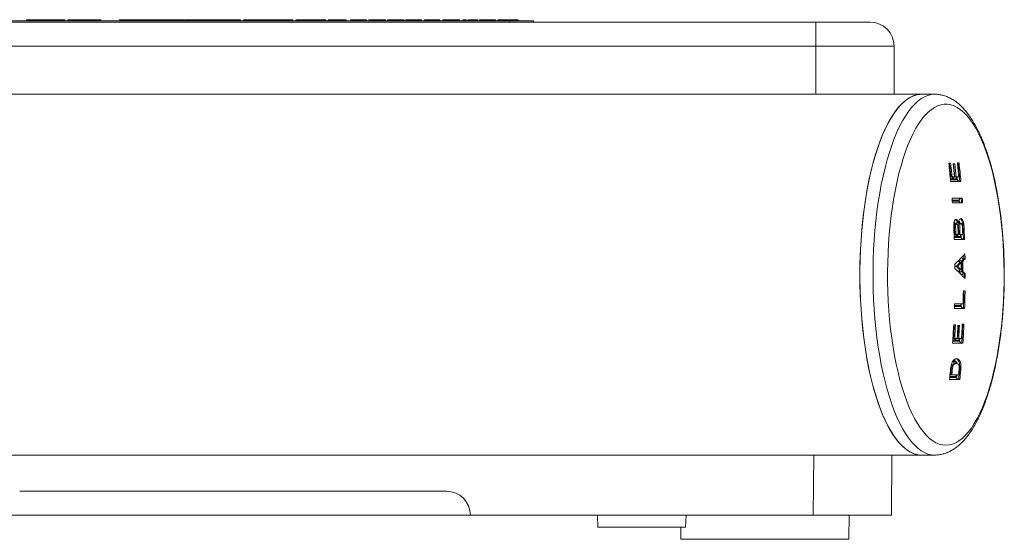
# Model space of a CAD drawing. Units: millimetres. Extents: x -1294 to 1423, y -1270 to 1298.
# Drawn here: x 171 to 253, y -1239 to -1196 of the extents above; entities that cross this region are included whole.
import ezdxf

# ---------------------------------------------------------------- set-up
doc = ezdxf.new("R2010")
doc.units = ezdxf.units.MM

msp = doc.modelspace()

# ---------------------------------------------------------------- linework, layer by layer
at = {"color": 7, "linetype": 'Continuous', "lineweight": 18}
for p, q in [((140.067, -1195.861), (237.067, -1195.861)), ((165.567, -1195.761), (211.567, -1195.761)), ((171.373, -1195.661), (171.373, -1195.761)), ((171.538, -1195.661), (171.373, -1195.661)), ((171.538, -1195.661), (171.538, -1195.761)), ((171.567, -1195.661), (171.567, -1195.761)), ((171.567, -1195.661), (174.317, -1195.661)), ((174.317, -1195.761), (174.317, -1195.661)), ((174.578, -1195.661), (174.578, -1195.761)), ((174.817, -1195.661), (174.817, -1195.761)), ((174.817, -1195.661), (177.567, -1195.661)), ((177.567, -1195.761), (177.567, -1195.661)), ((179.117, -1195.661), (179.117, -1195.761)), ((179.117, -1195.661), (180.367, -1195.661)), ((180.367, -1195.661), (180.367, -1195.761)), ((180.367, -1195.661), (180.759, -1195.661)), ((180.759, -1195.661), (180.759, -1195.761)), ((180.823, -1195.661), (180.759, -1195.661)), ((180.823, -1195.661), (180.823, -1195.761)), ((182.586, -1195.661), (180.823, -1195.661)), ((182.586, -1195.661), (182.586, -1195.761)), ((182.586, -1195.661), (182.867, -1195.661)), ((182.867, -1195.761), (182.867, -1195.661)), ((182.867, -1195.661), (182.912, -1195.661)), ((182.912, -1195.661), (182.912, -1195.761)), ((182.912, -1195.661), (183.394, -1195.661)), ((183.746, -1195.661), (183.394, -1195.661)), ((183.394, -1195.661), (183.394, -1195.761)), ((183.746, -1195.661), (183.746, -1195.761)), ((183.746, -1195.661), (184.435, -1195.661)), ((184.458, -1195.661), (184.458, -1195.761)), ((184.554, -1195.661), (184.554, -1195.761)), ((185.381, -1195.661), (185.381, -1195.761)), ((186.317, -1195.661), (185.381, -1195.661)), ((186.317, -1195.661), (186.317, -1195.761)), ((186.398, -1195.661), (186.317, -1195.661)), ((186.398, -1195.661), (186.398, -1195.761)), ((186.706, -1195.661), (186.398, -1195.661)), ((186.706, -1195.661), (186.706, -1195.761)), ((186.745, -1195.661), (186.706, -1195.661)), ((186.745, -1195.661), (186.745, -1195.761)), ((186.745, -1195.661), (186.814, -1195.661)), ((186.814, -1195.661), (186.814, -1195.761)), ((187.807, -1195.661), (186.814, -1195.661)), ((187.807, -1195.661), (187.807, -1195.761)), ((188.205, -1195.661), (187.807, -1195.661)), ((188.205, -1195.661), (188.205, -1195.761)), ((189.197, -1195.661), (188.205, -1195.661)), ((189.197, -1195.661), (189.197, -1195.761)), ((189.437, -1195.661), (189.437, -1195.761)), ((189.448, -1195.661), (189.437, -1195.661)), ((189.471, -1195.661), (189.471, -1195.761)), ((190.657, -1195.661), (189.471, -1195.661)), ((191.009, -1195.661), (190.657, -1195.661)), ((190.657, -1195.661), (190.657, -1195.761)), ((191.009, -1195.661), (191.009, -1195.761)), ((191.668, -1195.661), (191.009, -1195.661)), ((191.668, -1195.661), (191.668, -1195.761)), ((191.721, -1195.661), (191.668, -1195.661)), ((191.721, -1195.661), (191.721, -1195.761)), ((191.785, -1195.661), (191.721, -1195.661)), ((193.548, -1195.661), (191.785, -1195.661)), ((191.785, -1195.661), (191.785, -1195.761)), ((193.548, -1195.661), (193.548, -1195.761)), ((193.804, -1195.661), (193.804, -1195.761)), ((193.836, -1195.661), (193.836, -1195.761)), ((194.227, -1195.661), (194.227, -1195.761)), ((194.573, -1195.661), (194.544, -1195.661)), ((194.618, -1195.661), (194.618, -1195.761)), ((194.982, -1195.661), (194.982, -1195.761)), ((195.401, -1195.661), (195.315, -1195.661)), ((195.423, -1195.661), (195.423, -1195.761)), ((196.278, -1195.661), (195.423, -1195.661)), ((196.278, -1195.661), (196.278, -1195.761)), ((196.493, -1195.661), (196.493, -1195.761)), ((196.57, -1195.661), (196.57, -1195.761)), ((197.231, -1195.661), (197.231, -1195.761)), ((197.98, -1195.661), (197.231, -1195.661)), ((197.98, -1195.661), (197.98, -1195.761)), ((198.339, -1195.661), (198.339, -1195.761)), ((198.364, -1195.661), (198.364, -1195.761)), ((198.942, -1195.661), (198.942, -1195.761)), ((199.454, -1195.661), (199.454, -1195.761)), ((199.672, -1195.661), (199.672, -1195.761)), ((199.877, -1195.661), (199.877, -1195.761)), ((200.134, -1195.661), (199.877, -1195.661)), ((200.134, -1195.661), (200.134, -1195.761)), ((200.313, -1195.661), (200.134, -1195.661)), ((200.313, -1195.661), (200.313, -1195.761)), ((201.262, -1195.661), (200.313, -1195.661)), ((201.262, -1195.661), (201.262, -1195.761)), ((201.416, -1195.661), (201.416, -1195.761)), ((201.672, -1195.661), (201.416, -1195.661)), ((201.672, -1195.661), (201.672, -1195.761)), ((201.852, -1195.661), (201.672, -1195.661)), ((201.852, -1195.661), (201.852, -1195.761)), ((202.8, -1195.661), (201.852, -1195.661)), ((202.8, -1195.661), (202.8, -1195.761)), ((202.954, -1195.661), (202.954, -1195.761)), ((204.005, -1195.661), (203.057, -1195.661)), ((203.057, -1195.661), (203.057, -1195.761)), ((204.005, -1195.661), (204.005, -1195.761)), ((204.211, -1195.661), (204.005, -1195.661)), ((204.211, -1195.661), (204.211, -1195.761)), ((204.236, -1195.661), (204.211, -1195.661)), ((204.236, -1195.661), (204.236, -1195.761)), ((204.493, -1195.661), (204.493, -1195.761)), ((205.162, -1195.661), (205.162, -1195.761)), ((205.775, -1195.661), (205.775, -1195.761)), ((206.031, -1195.661), (206.031, -1195.761)), ((206.287, -1195.661), (206.031, -1195.661)), ((206.287, -1195.661), (206.287, -1195.761)), ((206.467, -1195.661), (206.287, -1195.661)), ((206.467, -1195.661), (206.467, -1195.761)), ((207.416, -1195.661), (206.467, -1195.661)), ((207.416, -1195.661), (207.416, -1195.761)), ((207.698, -1195.661), (207.698, -1195.761)), ((207.954, -1195.661), (207.698, -1195.661)), ((207.954, -1195.661), (207.954, -1195.761)), ((208.1, -1195.661), (208.1, -1195.761)), ((208.327, -1195.661), (208.327, -1195.761)), ((208.712, -1195.661), (208.712, -1195.761)), ((208.739, -1195.661), (208.739, -1195.761)), ((208.944, -1195.661), (208.739, -1195.661)), ((208.944, -1195.661), (208.944, -1195.761)), ((209.082, -1195.661), (209.082, -1195.761)), ((209.775, -1195.661), (209.441, -1195.661)), ((209.441, -1195.661), (209.441, -1195.761)), ((209.775, -1195.661), (209.775, -1195.761)), ((209.928, -1195.661), (209.775, -1195.661)), ((209.928, -1195.661), (209.928, -1195.761)), ((210.416, -1195.661), (210.416, -1195.761)), ((210.585, -1195.661), (210.585, -1195.761)), ((210.727, -1195.661), (210.585, -1195.661)), ((210.749, -1195.661), (210.749, -1195.761)), ((211.42, -1195.661), (211.42, -1195.761)), ((212.287, -1195.661), (211.42, -1195.661)), ((211.567, -1195.761), (211.567, -1195.861)), ((211.567, -1195.761), (213.567, -1195.761)), ((212.287, -1195.661), (212.287, -1195.761)), ((213.567, -1195.761), (213.567, -1195.861)), ((237.067, -1195.861), (241.567, -1195.861)), ((237.067, -1197.861), (237.067, -1195.861)), ((237.067, -1197.861), (140.067, -1197.861)), ((243.567, -1197.861), (237.067, -1197.861)), ((237.067, -1201.861), (237.067, -1197.861)), ((243.567, -1201.861), (243.567, -1197.861)), ((245.848, -1201.861), (71.723, -1201.861)), ((246.946, -1201.861), (245.848, -1201.861)), ((248.267, -1207.591), (248.117, -1207.591)), ((248.611, -1207.656), (248.478, -1207.656)), ((248.969, -1207.559), (248.83, -1207.559)), ((248.419, -1208.893), (248.25, -1208.893)), ((248.258, -1208.982), (248.827, -1208.982)), ((248.288, -1208.729), (248.304, -1208.728)), ((248.304, -1208.728), (248.384, -1208.728)), ((248.587, -1208.728), (248.384, -1208.728)), ((248.41, -1208.802), (248.419, -1208.893)), ((248.779, -1208.893), (248.449, -1208.893)), ((248.627, -1208.728), (248.641, -1208.728)), ((248.641, -1208.728), (248.721, -1208.728)), ((248.95, -1208.728), (248.721, -1208.728)), ((248.771, -1208.806), (248.779, -1208.893)), ((248.271, -1209.117), (249.126, -1209.117)), ((249.241, -1210.497), (248.386, -1210.497)), ((248.967, -1210.659), (248.398, -1210.659)), ((248.974, -1210.748), (248.967, -1210.659)), ((248.404, -1210.748), (248.974, -1210.748)), ((248.414, -1210.887), (249.269, -1210.887)), ((248.644, -1212.655), (248.646, -1212.655)), ((248.662, -1212.656), (248.662, -1212.656)), ((248.662, -1212.656), (248.764, -1212.656)), ((248.748, -1212.665), (248.769, -1212.578)), ((248.828, -1212.546), (248.827, -1212.546)), ((248.828, -1212.546), (248.918, -1212.546)), ((248.936, -1213.174), (248.936, -1213.174)), ((248.936, -1213.174), (249.03, -1213.174)), ((249.019, -1212.591), (249.019, -1212.591)), ((249.019, -1212.591), (249.121, -1212.591)), ((249.274, -1212.644), (249.364, -1212.644)), ((249.274, -1212.644), (249.274, -1212.644)), ((248.723, -1213.689), (248.565, -1213.689)), ((248.568, -1213.778), (249.138, -1213.778)), ((248.573, -1213.922), (249.428, -1213.922)), ((248.602, -1213.272), (248.602, -1213.272)), ((248.602, -1213.272), (248.698, -1213.272)), ((248.613, -1213.533), (248.62, -1213.533)), ((248.62, -1213.533), (248.708, -1213.533)), ((248.901, -1213.533), (248.708, -1213.533)), ((249.094, -1213.689), (248.765, -1213.689)), ((248.951, -1213.533), (248.957, -1213.533)), ((248.957, -1213.533), (249.045, -1213.533)), ((249.275, -1213.533), (249.045, -1213.533)), ((249.309, -1213.223), (249.262, -1213.226)), ((249.309, -1213.223), (249.309, -1213.223)), ((249.309, -1213.223), (249.401, -1213.223)), ((248.961, -1215.657), (248.963, -1215.771)), ((249.377, -1215.547), (249.373, -1215.547)), ((249.377, -1215.547), (249.469, -1215.547)), ((248.733, -1216.163), (248.736, -1216.163)), ((248.736, -1216.163), (248.829, -1216.163)), ((249.054, -1215.861), (249.053, -1215.861)), ((249.054, -1215.861), (249.149, -1215.861)), ((249.06, -1216.465), (249.059, -1216.465)), ((249.06, -1216.465), (249.154, -1216.465)), ((249.193, -1215.725), (249.196, -1215.725)), ((249.196, -1215.725), (249.289, -1215.725)), ((248.969, -1216.556), (248.97, -1216.671)), ((249.203, -1216.6), (249.203, -1216.6)), ((249.203, -1216.6), (249.296, -1216.6)), ((249.385, -1216.778), (249.387, -1216.778)), ((249.387, -1216.778), (249.479, -1216.778)), ((249.468, -1218.208), (249.329, -1218.208)), ((248.577, -1219.669), (249.432, -1219.669)), ((248.582, -1219.514), (249.152, -1219.514)), ((249.115, -1219.425), (248.585, -1219.425)), ((249.305, -1219.28), (248.589, -1219.28)), ((249.118, -1219.339), (249.115, -1219.425)), ((248.672, -1221.017), (248.522, -1221.017)), ((249.006, -1221.082), (248.872, -1221.082)), ((249.277, -1220.984), (249.239, -1220.989)), ((249.379, -1220.984), (249.24, -1220.984)), ((248.513, -1222.153), (248.505, -1222.153)), ((248.513, -1222.153), (248.609, -1222.153)), ((248.812, -1222.153), (248.609, -1222.153)), ((248.625, -1222.202), (248.62, -1222.293)), ((248.65, -1222.293), (248.658, -1222.167)), ((248.852, -1222.153), (248.842, -1222.153)), ((248.852, -1222.153), (248.946, -1222.153)), ((249.175, -1222.153), (248.946, -1222.153)), ((248.985, -1222.204), (248.98, -1222.293)), ((248.434, -1222.543), (249.289, -1222.543)), ((248.444, -1222.382), (249.014, -1222.382)), ((248.62, -1222.293), (248.45, -1222.293)), ((248.98, -1222.293), (248.65, -1222.293)), ((248.334, -1224.628), (248.333, -1224.628)), ((248.333, -1224.628), (248.333, -1224.628)), ((248.334, -1224.628), (248.426, -1224.628)), ((248.432, -1224.096), (248.52, -1224.084)), ((248.66, -1224.247), (248.741, -1224.247)), ((248.193, -1225.412), (248.762, -1225.412)), ((248.731, -1225.323), (248.202, -1225.323)), ((248.214, -1225.194), (248.255, -1225.189)), ((248.269, -1225.189), (248.255, -1225.189)), ((248.269, -1225.189), (248.365, -1225.189)), ((248.288, -1224.988), (248.288, -1224.988)), ((248.288, -1224.988), (248.384, -1224.988)), ((248.931, -1225.189), (248.365, -1225.189)), ((249.015, -1224.8), (248.968, -1224.795)), ((249.015, -1224.8), (249.108, -1224.8)), ((249.015, -1224.8), (249.015, -1224.8)), ((248.176, -1225.578), (249.031, -1225.578)), ((71.723, -1231.861), (245.848, -1231.861)), ((236.842, -1236.861), (236.886, -1231.861)), ((243.386, -1231.861), (243.342, -1236.861)), ((245.848, -1231.861), (246.946, -1231.861)), ((170.817, -1234.861), (170.859, -1234.861)), ((170.859, -1234.861), (205.735, -1234.861)), ((205.735, -1234.861), (205.912, -1234.861)), ((205.912, -1234.861), (206.317, -1234.861)), ((168.817, -1236.861), (208.317, -1236.861)), ((236.842, -1236.861), (208.317, -1236.861)), ((218.879, -1236.861), (218.914, -1237.861)), ((226.22, -1237.861), (226.254, -1236.861)), ((243.342, -1236.861), (236.842, -1236.861)), ((239.799, -1238.861), (239.817, -1236.861)), ((218.914, -1237.861), (226.22, -1237.861)), ((225.826, -1237.861), (225.834, -1238.861)), ((232.817, -1238.861), (225.834, -1238.861)), ((239.799, -1238.861), (232.817, -1238.861))]:
    msp.add_line(p, q, dxfattribs=at)
at = {"color": 7, "linetype": 'Continuous', "lineweight": 18, "flags": 128}
for points in [[(245.848, -1201.861), (245.706, -1201.866), (245.424, -1201.912), (245.143, -1202.003), (244.864, -1202.139), (244.588, -1202.32), (244.316, -1202.545), (244.049, -1202.813), (243.787, -1203.124), (243.531, -1203.477), (243.283, -1203.87), (243.042, -1204.303), (242.809, -1204.774), (242.586, -1205.282), (242.373, -1205.825), (242.171, -1206.401), (241.979, -1207.009), (241.799, -1207.648), (241.632, -1208.314), (241.477, -1209.006), (241.336, -1209.722), (241.208, -1210.459), (241.095, -1211.216), (240.996, -1211.99), (240.911, -1212.779), (240.842, -1213.581), (240.787, -1214.392), (240.749, -1215.211), (240.725, -1216.034), (240.718, -1216.861)], [(245.848, -1201.861), (245.565, -1201.884), (245.283, -1201.952), (245.003, -1202.065), (244.726, -1202.224), (244.452, -1202.427), (244.182, -1202.674), (243.917, -1202.963), (243.658, -1203.295), (243.406, -1203.669), (243.161, -1204.082), (242.925, -1204.534), (242.697, -1205.024), (242.478, -1205.549), (242.27, -1206.109), (242.073, -1206.702), (241.888, -1207.325), (241.714, -1207.977), (241.553, -1208.657), (241.405, -1209.361), (241.27, -1210.088), (241.15, -1210.835), (241.043, -1211.601), (240.951, -1212.383), (240.875, -1213.178), (240.813, -1213.985), (240.766, -1214.8), (240.735, -1215.622), (240.719, -1216.447), (240.719, -1217.274), (240.735, -1218.099), (240.766, -1218.921), (240.813, -1219.736), (240.875, -1220.543), (240.951, -1221.338), (241.043, -1222.12), (241.15, -1222.886), (241.27, -1223.634), (241.405, -1224.361), (241.553, -1225.065), (241.714, -1225.744), (241.888, -1226.397), (242.073, -1227.02), (242.27, -1227.613), (242.478, -1228.172), (242.697, -1228.698), (242.925, -1229.187), (243.161, -1229.64), (243.406, -1230.053), (243.658, -1230.426), (243.917, -1230.758), (244.182, -1231.048), (244.452, -1231.295), (244.726, -1231.498), (245.003, -1231.656), (245.283, -1231.77), (245.565, -1231.838), (245.848, -1231.861)], [(246.946, -1231.861), (246.663, -1231.838), (246.381, -1231.77), (246.101, -1231.656), (245.824, -1231.498), (245.55, -1231.295), (245.28, -1231.048), (245.015, -1230.758), (244.756, -1230.426), (244.504, -1230.053), (244.259, -1229.64), (244.023, -1229.187), (243.795, -1228.698), (243.576, -1228.172), (243.368, -1227.613), (243.171, -1227.02), (242.986, -1226.397), (242.812, -1225.744), (242.651, -1225.065), (242.503, -1224.361), (242.368, -1223.634), (242.248, -1222.886), (242.141, -1222.12), (242.049, -1221.338), (241.972, -1220.543), (241.911, -1219.736), (241.864, -1218.921), (241.833, -1218.099), (241.817, -1217.274), (241.817, -1216.447), (241.833, -1215.622), (241.864, -1214.8), (241.911, -1213.985), (241.972, -1213.178), (242.049, -1212.383), (242.141, -1211.601), (242.248, -1210.835), (242.368, -1210.088), (242.503, -1209.361), (242.651, -1208.657), (242.812, -1207.977), (242.986, -1207.325), (243.171, -1206.702), (243.368, -1206.109), (243.576, -1205.549), (243.795, -1205.024), (244.023, -1204.534), (244.259, -1204.082), (244.504, -1203.669), (244.756, -1203.295), (245.015, -1202.963), (245.28, -1202.674), (245.55, -1202.427), (245.824, -1202.224), (246.101, -1202.065), (246.381, -1201.952), (246.663, -1201.884), (246.946, -1201.861), (246.947, -1201.861)], [(247.871, -1231.038), (248.145, -1231.015), (248.418, -1230.947), (248.69, -1230.834), (248.959, -1230.676), (249.225, -1230.474), (249.486, -1230.228), (249.742, -1229.94), (249.992, -1229.609), (250.235, -1229.238), (250.471, -1228.827), (250.698, -1228.377), (250.917, -1227.891), (251.125, -1227.37), (251.323, -1226.814), (251.511, -1226.227), (251.686, -1225.61), (251.849, -1224.965), (252, -1224.294), (252.137, -1223.599), (252.26, -1222.883), (252.37, -1222.147), (252.465, -1221.394), (252.545, -1220.627), (252.611, -1219.848), (252.661, -1219.059), (252.696, -1218.263), (252.715, -1217.462), (252.719, -1216.66), (252.707, -1215.858), (252.68, -1215.06), (252.638, -1214.267), (252.58, -1213.483), (252.507, -1212.709), (252.419, -1211.949), (252.317, -1211.205), (252.2, -1210.478), (252.07, -1209.772), (251.926, -1209.089), (251.769, -1208.431), (251.6, -1207.799), (251.418, -1207.197), (251.226, -1206.625), (251.022, -1206.087), (250.809, -1205.583), (250.586, -1205.115), (250.354, -1204.684), (250.115, -1204.293), (249.868, -1203.942), (249.615, -1203.632), (249.356, -1203.365), (249.092, -1203.141), (248.825, -1202.961), (248.555, -1202.825), (248.282, -1202.735), (248.008, -1202.689), (247.733, -1202.689), (247.459, -1202.735), (247.187, -1202.825), (246.916, -1202.961), (246.649, -1203.141), (246.385, -1203.365), (246.127, -1203.632), (245.873, -1203.942), (245.627, -1204.293), (245.387, -1204.684), (245.155, -1205.115), (244.932, -1205.583), (244.719, -1206.087), (244.515, -1206.625), (244.323, -1207.197), (244.141, -1207.799), (243.972, -1208.431), (243.815, -1209.089), (243.671, -1209.772), (243.541, -1210.478), (243.424, -1211.205), (243.322, -1211.949), (243.234, -1212.709), (243.161, -1213.483), (243.104, -1214.267), (243.061, -1215.06), (243.034, -1215.858), (243.022, -1216.66), (243.026, -1217.462), (243.046, -1218.263), (243.08, -1219.059), (243.131, -1219.848), (243.196, -1220.627), (243.276, -1221.394), (243.371, -1222.147), (243.481, -1222.883), (243.604, -1223.599), (243.742, -1224.294), (243.892, -1224.965), (244.055, -1225.61), (244.231, -1226.227), (244.418, -1226.814), (244.616, -1227.37), (244.824, -1227.891), (245.043, -1228.377), (245.27, -1228.827), (245.506, -1229.238), (245.749, -1229.609), (245.999, -1229.94), (246.255, -1230.228), (246.517, -1230.474), (246.782, -1230.676), (247.051, -1230.834), (247.323, -1230.947), (247.596, -1231.015), (247.871, -1231.038)], [(248.449, -1208.893), (248.437, -1208.759), (248.436, -1208.753)], [(248.827, -1208.982), (248.813, -1208.825), (248.805, -1208.749)], [(249.073, -1212.22), (249.125, -1212.25), (249.201, -1212.368), (249.241, -1212.477), (249.274, -1212.644), (249.274, -1212.644), (249.274, -1212.644)], [(248.72, -1213.597), (248.721, -1213.633), (248.723, -1213.689)], [(249.091, -1213.602), (249.092, -1213.619), (249.094, -1213.689)], [(249.005, -1215.844), (249.004, -1215.754), (249.002, -1215.618)], [(248.733, -1216.163), (248.733, -1216.163), (248.733, -1216.163), (248.733, -1216.163), (248.733, -1216.163), (248.733, -1216.163), (248.733, -1216.163), (248.733, -1216.163), (248.733, -1216.163)], [(240.718, -1216.861), (240.725, -1217.687), (240.749, -1218.511), (240.787, -1219.33), (240.842, -1220.141), (240.911, -1220.942), (240.996, -1221.731), (241.095, -1222.505), (241.208, -1223.262), (241.336, -1224), (241.477, -1224.716), (241.632, -1225.408), (241.799, -1226.074), (241.979, -1226.712), (242.171, -1227.32), (242.373, -1227.897), (242.586, -1228.44), (242.809, -1228.947), (243.042, -1229.418), (243.283, -1229.851), (243.531, -1230.245), (243.787, -1230.597), (244.049, -1230.908), (244.316, -1231.177), (244.588, -1231.402), (244.864, -1231.583), (245.143, -1231.719), (245.424, -1231.81), (245.706, -1231.855), (245.848, -1231.861)], [(249.011, -1216.71), (249.01, -1216.573), (249.01, -1216.482)], [(249.152, -1219.514), (249.157, -1219.369), (249.159, -1219.28)], [(249.014, -1222.382), (249.024, -1222.225), (249.028, -1222.164)], [(248.739, -1225.238), (248.737, -1225.263), (248.731, -1225.323)]]:
    msp.add_lwpolyline(points, dxfattribs=at)
at = {"color": 7, "linetype": 'Continuous', "lineweight": 18}
for centre, radius, start, end in [((241.567, -1197.861), 2, 0, 90), ((163.664, -1216.85), 84.959, 5.22189, 6.2562), ((163.76, -1216.855), 84.918, 5.49169, 6.2623), ((163.705, -1216.86), 85.069, 5.48577, 6.25518), ((164.054, -1216.845), 84.922, 5.48511, 6.21178), ((163.925, -1216.873), 85.092, 5.4926, 6.21767), ((163.861, -1216.879), 85.251, 5.48651, 6.21038), ((164.634, -1216.824), 84.704, 5.48461, 6.27943), ((164.479, -1216.855), 84.908, 5.22882, 6.28528), ((164.543, -1216.848), 84.935, 5.22213, 6.27876), ((162.291, -1216.949), 86.336, 4.02664, 4.28589), ((165.689, -1216.769), 83.695, 4.03029, 4.29751), ((166.527, -1216.707), 82.946, 4.02353, 4.29336), ((163.252, -1216.872), 85.372, 1.97995, 2.54421), ((164.046, -1216.86), 84.971, 2.24418, 2.48666), ((162.048, -1216.941), 87.064, 2.24318, 2.47974), ((167.399, -1216.73), 81.938, 2.23591, 2.5242), ((161.73, -1216.942), 86.949, 2.24721, 2.41965), ((167.193, -1216.717), 81.578, 2.23689, 2.42054), ((184.99, -1216.057), 63.819, 2.12655, 2.25397), ((163.851, -1216.859), 85.114, 2.23947, 2.44044), ((155.498, -1217.191), 93.703, 2.08745, 2.22759), ((163.935, -1216.878), 85.453, 1.98225, 2.45132), ((164.805, -1216.845), 84.673, 1.97765, 2.45104), ((231.741, -1198.217), 24.503, 313.53698, 316.31888), ((233.316, -1199.507), 22.696, 314.38991, 315.02886), ((233.194, -1199.284), 23.007, 314.39069, 315.02106), ((164.007, -1216.866), 85.38, 0.88517, 1.09522), ((163.533, -1216.876), 85.946, 0.8862, 1.15748), ((163.119, -1216.865), 85.505, 0.3473, 0.59309), ((231.863, -1234.605), 24.785, 46.35376, 47.45385), ((231.467, -1234.714), 25.133, 44.22253, 46.95453), ((231.894, -1198.013), 24.758, 312.85629, 313.87361), ((231.619, -1234.892), 25.372, 46.57507, 47.57595), ((231.989, -1198.013), 24.758, 312.85629, 313.87361), ((231.744, -1234.857), 25.326, 46.57284, 47.57555), ((164.23, -1216.859), 84.924, 0.26587, 0.67317), ((164.176, -1216.86), 85.028, 0.17539, 0.7651), ((163.893, -1216.863), 85.404, 0.17669, 0.7638), ((232.642, -1233.816), 23.676, 45.6454, 46.26228), ((232.691, -1233.784), 23.831, 45.53073, 46.14346), ((232.785, -1233.784), 23.831, 45.53072, 46.14347), ((135.96, -1216.838), 113.427, 359.87174, 0.03043), ((163.114, -1216.858), 86.365, 359.78307, 0.05366), ((163.81, -1216.852), 85.53, 358.37345, 359.09137), ((164.348, -1216.86), 85.039, 358.1072, 359.09188), ((164.436, -1216.862), 85.043, 358.10841, 359.09306), ((165.817, -1216.932), 82.806, 358.10604, 358.37575), ((163.812, -1216.878), 84.811, 356.17014, 357.20278), ((163.655, -1216.861), 85.022, 356.43119, 357.19817), ((163.642, -1216.86), 85.131, 356.43543, 357.20142), ((163.95, -1216.865), 85.027, 356.43444, 357.15756), ((163.864, -1216.852), 85.153, 356.431, 357.15306), ((163.959, -1216.859), 85.151, 356.43576, 357.15783), ((164.107, -1216.855), 85.233, 356.43597, 357.2229), ((164.572, -1216.871), 84.815, 356.16595, 357.22035), ((164.266, -1216.855), 85.213, 356.17264, 357.22227), ((163.546, -1216.859), 85.078, 354.11738, 354.62924), ((163.79, -1216.866), 84.888, 354.37352, 354.50976), ((159.536, -1216.463), 89.256, 354.38949, 354.51905), ((162.689, -1216.687), 86.514, 354.21204, 354.35561), ((167.401, -1217.161), 81.925, 354.37661, 354.61044), ((163.695, -1216.79), 85.696, 354.11415, 354.63654), ((164.735, -1216.894), 84.742, 354.11789, 354.64659), ((206.317, -1236.861), 2, 0, 90)]:
    msp.add_arc(centre, radius, start, end, dxfattribs=at)
for points, knots in [([(174.578, -1195.661), (174.575, -1195.661), (174.569, -1195.661), (174.502, -1195.661), (174.407, -1195.661), (174.34, -1195.661), (174.317, -1195.661)], [0, 0, 0, 0, 0.36129, 0.721685, 0.902073, 1, 1, 1, 1]), ([(184.509, -1195.661), (184.499, -1195.661), (184.461, -1195.661), (184.459, -1195.661), (184.458, -1195.661)], [0, 0, 0, 0, 0.26567, 1, 1, 1, 1]), ([(185.381, -1195.661), (185.307, -1195.661), (185.16, -1195.661), (184.942, -1195.661), (184.739, -1195.661), (184.588, -1195.661), (184.565, -1195.661), (184.554, -1195.661)], [0, 0, 0, 0, 0.18732, 0.374335, 0.560921, 0.780559, 1, 1, 1, 1]), ([(194.182, -1195.661), (194.124, -1195.661), (193.997, -1195.661), (193.881, -1195.661), (193.851, -1195.661), (193.836, -1195.661)], [0, 0, 0, 0, 0.296199, 0.647744, 1, 1, 1, 1]), ([(194.618, -1195.661), (194.545, -1195.661), (194.398, -1195.661), (194.255, -1195.661), (194.238, -1195.661), (194.227, -1195.661)], [0, 0, 0, 0, 0.27977, 0.559928, 1, 1, 1, 1]), ([(194.982, -1195.661), (194.908, -1195.661), (194.775, -1195.661), (194.666, -1195.661), (194.618, -1195.661)], [0, 0, 0, 0, 0.55985, 1, 1, 1, 1]), ([(195.423, -1195.661), (195.34, -1195.661), (195.192, -1195.661), (195.046, -1195.661), (194.982, -1195.661)], [0, 0, 0, 0, 0.5601694, 1, 1, 1, 1]), ([(196.525, -1195.661), (196.52, -1195.661), (196.494, -1195.661), (196.493, -1195.661), (196.493, -1195.661)], [0, 0, 0, 0, 0.176636, 1, 1, 1, 1]), ([(197.231, -1195.661), (197.142, -1195.661), (196.965, -1195.661), (196.734, -1195.661), (196.597, -1195.661), (196.579, -1195.661), (196.57, -1195.661)], [0, 0, 0, 0, 0.28111, 0.560023, 0.78011, 1, 1, 1, 1]), ([(198.942, -1195.661), (198.862, -1195.661), (198.701, -1195.661), (198.511, -1195.661), (198.4, -1195.661), (198.376, -1195.661), (198.364, -1195.661)], [0, 0, 0, 0, 0.280041, 0.559185, 0.779381, 1, 1, 1, 1]), ([(199.454, -1195.661), (199.417, -1195.661), (199.341, -1195.661), (199.167, -1195.661), (199.027, -1195.661), (198.942, -1195.661)], [0, 0, 0, 0, 0.280365, 0.560585, 1, 1, 1, 1]), ([(199.672, -1195.661), (199.67, -1195.661), (199.667, -1195.661), (199.629, -1195.661), (199.565, -1195.661), (199.491, -1195.661), (199.454, -1195.661)], [0, 0, 0, 0, 0.280236, 0.5603375, 0.7803331, 1, 1, 1, 1]), ([(203.034, -1195.661), (203.015, -1195.661), (202.96, -1195.661), (202.956, -1195.661), (202.954, -1195.661)], [0, 0, 0, 0, 0.361936, 1, 1, 1, 1]), ([(205.162, -1195.661), (205.106, -1195.661), (204.996, -1195.661), (204.842, -1195.661), (204.71, -1195.661), (204.577, -1195.661), (204.5, -1195.661), (204.495, -1195.661), (204.493, -1195.661)], [0, 0, 0, 0, 0.125068, 0.250091, 0.375113, 0.500171, 0.74944, 1, 1, 1, 1]), ([(205.775, -1195.661), (205.767, -1195.661), (205.752, -1195.661), (205.595, -1195.661), (205.386, -1195.661), (205.236, -1195.661), (205.162, -1195.661)], [0, 0, 0, 0, 0.280323, 0.559585, 0.779675, 1, 1, 1, 1]), ([(208.327, -1195.661), (208.284, -1195.661), (208.208, -1195.661), (208.133, -1195.661), (208.1, -1195.661)], [0, 0, 0, 0, 0.559932, 1, 1, 1, 1]), ([(208.712, -1195.661), (208.69, -1195.661), (208.646, -1195.661), (208.508, -1195.661), (208.396, -1195.661), (208.327, -1195.661)], [0, 0, 0, 0, 0.279459, 0.559659, 1, 1, 1, 1]), ([(209.419, -1195.661), (209.394, -1195.661), (209.305, -1195.661), (209.185, -1195.661), (209.094, -1195.661), (209.086, -1195.661), (209.082, -1195.661)], [0, 0, 0, 0, 0.10475, 0.371244, 0.685172, 1, 1, 1, 1]), ([(210.416, -1195.661), (210.409, -1195.661), (210.397, -1195.661), (210.233, -1195.661), (210.06, -1195.661), (209.964, -1195.661), (209.951, -1195.661)], [0, 0, 0, 0, 0.3449651, 0.687821, 0.9580165, 1, 1, 1, 1]), ([(211.42, -1195.661), (211.358, -1195.661), (211.236, -1195.661), (211.052, -1195.661), (210.883, -1195.661), (210.771, -1195.661), (210.756, -1195.661), (210.749, -1195.661)], [0, 0, 0, 0, 0.187444, 0.374557, 0.560455, 0.780039, 1, 1, 1, 1]), ([(246.946, -1231.861), (247.019, -1231.859), (247.2, -1231.855), (247.489, -1231.811), (247.808, -1231.725), (248.12, -1231.6), (248.427, -1231.437), (248.729, -1231.234), (249.026, -1230.99), (249.317, -1230.704), (249.602, -1230.376), (249.877, -1230.007), (250.143, -1229.6), (250.396, -1229.158), (250.636, -1228.683), (250.864, -1228.178), (251.079, -1227.644), (251.281, -1227.084), (251.471, -1226.498), (251.648, -1225.888), (251.812, -1225.256), (251.963, -1224.602), (252.101, -1223.929), (252.226, -1223.238), (252.338, -1222.53), (252.436, -1221.808), (252.52, -1221.073), (252.591, -1220.327), (252.648, -1219.572), (252.691, -1218.81), (252.72, -1218.043), (252.734, -1217.274), (252.735, -1216.503), (252.721, -1215.733), (252.693, -1214.966), (252.652, -1214.204), (252.596, -1213.449), (252.526, -1212.703), (252.443, -1211.969), (252.346, -1211.246), (252.235, -1210.539), (252.111, -1209.848), (251.975, -1209.175), (251.825, -1208.521), (251.663, -1207.889), (251.488, -1207.28), (251.301, -1206.695), (251.101, -1206.135), (250.889, -1205.602), (250.664, -1205.096), (250.426, -1204.62), (250.174, -1204.174), (249.909, -1203.76), (249.629, -1203.379), (249.334, -1203.035), (249.026, -1202.73), (248.706, -1202.469), (248.377, -1202.254), (248.043, -1202.086), (247.706, -1201.963), (247.37, -1201.89), (247.116, -1201.858), (246.976, -1201.864), (246.947, -1201.865)], [0, 0, 0, 0, 0.009417, 0.023515, 0.037679, 0.052084, 0.066886, 0.082211, 0.098129, 0.114637, 0.131643, 0.148994, 0.166531, 0.184114, 0.201653, 0.219113, 0.236486, 0.253775, 0.270986, 0.288127, 0.30521, 0.322241, 0.339229, 0.35618, 0.373099, 0.389993, 0.406866, 0.42372, 0.440561, 0.457392, 0.474214, 0.491031, 0.507846, 0.524661, 0.541478, 0.558299, 0.575127, 0.591965, 0.608816, 0.625683, 0.642571, 0.659482, 0.676422, 0.693396, 0.710411, 0.727473, 0.744591, 0.761773, 0.779031, 0.796373, 0.81381, 0.831346, 0.848975, 0.866673, 0.884357, 0.901882, 0.919067, 0.935721, 0.951727, 0.967078, 0.981867, 0.996251, 1, 1, 1, 1]), ([(248.119, -1207.61), (248.124, -1207.607), (248.14, -1207.598), (248.158, -1207.595), (248.171, -1207.592)], [0, 0, 0, 0, 0.276192, 1, 1, 1, 1]), ([(248.517, -1207.657), (248.504, -1207.659), (248.491, -1207.661), (248.479, -1207.667), (248.479, -1207.667)], [0, 0, 0, 0, 0.995355, 1, 1, 1, 1]), ([(248.876, -1207.56), (248.864, -1207.561), (248.848, -1207.564), (248.834, -1207.571), (248.831, -1207.572)], [0, 0, 0, 0, 0.8219003, 1, 1, 1, 1]), ([(248.233, -1208.746), (248.239, -1208.744), (248.256, -1208.734), (248.275, -1208.731), (248.288, -1208.729)], [0, 0, 0, 0, 0.311005, 1, 1, 1, 1]), ([(248.419, -1208.893), (248.418, -1208.892), (248.411, -1208.875), (248.401, -1208.839), (248.406, -1208.792), (248.428, -1208.757), (248.457, -1208.736), (248.481, -1208.731), (248.493, -1208.728)], [0, 0, 0, 0, 0.008593, 0.253336, 0.525515, 0.7213, 0.860326, 1, 1, 1, 1]), ([(248.627, -1208.728), (248.614, -1208.731), (248.588, -1208.736), (248.547, -1208.757), (248.504, -1208.792), (248.468, -1208.839), (248.454, -1208.875), (248.449, -1208.892), (248.449, -1208.893)], [0, 0, 0, 0, 0.139842, 0.279083, 0.475331, 0.7481, 0.991447, 1, 1, 1, 1]), ([(248.854, -1208.729), (248.842, -1208.731), (248.818, -1208.736), (248.789, -1208.758), (248.766, -1208.794), (248.763, -1208.841), (248.772, -1208.876), (248.779, -1208.892), (248.779, -1208.893)], [0, 0, 0, 0, 0.141857, 0.283026, 0.483757, 0.762471, 0.991356, 1, 1, 1, 1]), ([(248.827, -1208.982), (248.828, -1208.983), (248.831, -1208.991), (248.845, -1209.019), (248.879, -1209.06), (248.929, -1209.095), (248.975, -1209.114), (249.003, -1209.116), (249.017, -1209.117)], [0, 0, 0, 0, 0.009001, 0.127533, 0.45041, 0.686215, 0.842604, 1, 1, 1, 1]), ([(249.148, -1210.497), (249.136, -1210.499), (249.11, -1210.503), (249.069, -1210.523), (249.025, -1210.556), (248.987, -1210.604), (248.972, -1210.64), (248.967, -1210.658), (248.967, -1210.659)], [0, 0, 0, 0, 0.13773, 0.274848, 0.466134, 0.732182, 0.991507, 1, 1, 1, 1]), ([(248.974, -1210.748), (248.974, -1210.749), (248.978, -1210.759), (248.993, -1210.789), (249.027, -1210.831), (249.077, -1210.865), (249.122, -1210.883), (249.15, -1210.886), (249.164, -1210.887)], [0, 0, 0, 0, 0.00892, 0.157213, 0.468642, 0.694842, 0.846985, 1, 1, 1, 1]), ([(248.719, -1212.267), (248.691, -1212.274), (248.636, -1212.289), (248.576, -1212.408), (248.54, -1212.554), (248.527, -1212.781), (248.535, -1212.959), (248.54, -1213.082)], [0, 0, 0, 0, 0.202299, 0.406402, 0.545624, 0.68532, 1, 1, 1, 1]), ([(248.632, -1212.267), (248.632, -1212.267), (248.646, -1212.269), (248.698, -1212.278), (248.754, -1212.347), (248.801, -1212.442), (248.819, -1212.517), (248.828, -1212.546), (248.828, -1212.546)], [0, 0, 0, 0, 0.000098, 0.271573, 0.577698, 0.835173, 0.999903, 1, 1, 1, 1]), ([(248.918, -1212.546), (248.901, -1212.489), (248.867, -1212.384), (248.795, -1212.286), (248.746, -1212.274), (248.719, -1212.267)], [0, 0, 0, 0, 0.335033, 0.629789, 1, 1, 1, 1]), ([(249.108, -1212.202), (249.073, -1212.21), (249.017, -1212.223), (248.955, -1212.341), (248.928, -1212.452), (248.92, -1212.527), (248.918, -1212.546)], [0, 0, 0, 0, 0.421181, 0.668629, 0.917717, 1, 1, 1, 1]), ([(249.364, -1212.644), (249.355, -1212.589), (249.335, -1212.48), (249.283, -1212.35), (249.218, -1212.245), (249.156, -1212.205), (249.118, -1212.202), (249.108, -1212.202)], [0, 0, 0, 0, 0.1956494, 0.3910055, 0.6233096, 0.893498, 1, 1, 1, 1]), ([(248.522, -1212.514), (248.54, -1212.518), (248.573, -1212.526), (248.614, -1212.581), (248.631, -1212.633), (248.638, -1212.653)], [0, 0, 0, 0, 0.4322185, 0.7920353, 1, 1, 1, 1]), ([(248.662, -1212.656), (248.646, -1212.655), (248.615, -1212.651), (248.574, -1212.625), (248.548, -1212.6), (248.542, -1212.583), (248.542, -1212.582)], [0, 0, 0, 0, 0.324745, 0.649388, 0.974266, 1, 1, 1, 1]), ([(248.648, -1212.653), (248.641, -1212.624), (248.625, -1212.561), (248.595, -1212.498), (248.573, -1212.476), (248.565, -1212.468)], [0, 0, 0, 0, 0.339959, 0.746159, 1, 1, 1, 1]), ([(248.662, -1212.656), (248.662, -1212.656), (248.66, -1212.657), (248.644, -1212.658), (248.624, -1212.67), (248.602, -1212.713), (248.591, -1212.764), (248.585, -1212.84), (248.591, -1212.973), (248.594, -1213.126), (248.602, -1213.236), (248.602, -1213.272), (248.602, -1213.272)], [0, 0, 0, 0, 0.0000796, 0.0402591, 0.148694, 0.251075, 0.3535176, 0.402348, 0.5714432, 0.8623973, 0.9999226, 1, 1, 1, 1]), ([(248.638, -1212.653), (248.631, -1212.65), (248.619, -1212.644), (248.615, -1212.64), (248.613, -1212.638)], [0, 0, 0, 0, 0.568737, 1, 1, 1, 1]), ([(248.698, -1213.272), (248.695, -1213.207), (248.69, -1213.071), (248.682, -1212.91), (248.685, -1212.787), (248.699, -1212.724), (248.72, -1212.678), (248.742, -1212.659), (248.758, -1212.657), (248.764, -1212.656)], [0, 0, 0, 0, 0.251748, 0.526857, 0.628189, 0.730071, 0.82718, 0.931141, 1, 1, 1, 1]), ([(248.729, -1212.653), (248.737, -1212.632), (248.749, -1212.597), (248.778, -1212.564), (248.804, -1212.548), (248.819, -1212.547), (248.827, -1212.546)], [0, 0, 0, 0, 0.42105, 0.687397, 0.843352, 1, 1, 1, 1]), ([(248.764, -1212.656), (248.778, -1212.659), (248.802, -1212.664), (248.832, -1212.715), (248.852, -1212.778), (248.864, -1212.844), (248.869, -1212.886), (248.871, -1212.902)], [0, 0, 0, 0, 0.292394, 0.485758, 0.679408, 0.881546, 1, 1, 1, 1]), ([(248.871, -1212.902), (248.873, -1212.93), (248.878, -1212.999), (248.883, -1213.11), (248.887, -1213.193), (248.888, -1213.235)], [0, 0, 0, 0, 0.250183, 0.625037, 1, 1, 1, 1]), ([(248.936, -1213.174), (248.92, -1213.174), (248.903, -1213.175), (248.886, -1213.176), (248.886, -1213.176)], [0, 0, 0, 0, 0.976049, 1, 1, 1, 1]), ([(249.019, -1212.591), (249.003, -1212.589), (248.972, -1212.586), (248.936, -1212.567), (248.922, -1212.549), (248.918, -1212.544)], [0, 0, 0, 0, 0.41803, 0.836249, 1, 1, 1, 1]), ([(249.019, -1212.591), (249.019, -1212.591), (249.013, -1212.592), (249, -1212.593), (248.972, -1212.608), (248.947, -1212.659), (248.933, -1212.719), (248.925, -1212.803), (248.928, -1212.943), (248.931, -1213.077), (248.936, -1213.163), (248.936, -1213.174), (248.936, -1213.174)], [0, 0, 0, 0, 0.000085, 0.050433, 0.185435, 0.309878, 0.432484, 0.485156, 0.668243, 0.960421, 0.999924, 1, 1, 1, 1]), ([(248.929, -1212.473), (248.937, -1212.479), (248.963, -1212.496), (248.993, -1212.547), (249.007, -1212.599), (249.01, -1212.609)], [0, 0, 0, 0, 0.288686, 0.856468, 1, 1, 1, 1]), ([(249.062, -1212.591), (249.061, -1212.586), (249.053, -1212.545), (249.02, -1212.476), (248.982, -1212.405), (248.954, -1212.392), (248.948, -1212.389)], [0, 0, 0, 0, 0.047424, 0.350381, 0.857865, 1, 1, 1, 1]), ([(249.03, -1213.174), (249.027, -1213.089), (249.022, -1212.963), (249.021, -1212.805), (249.032, -1212.71), (249.053, -1212.643), (249.083, -1212.597), (249.108, -1212.593), (249.121, -1212.591)], [0, 0, 0, 0, 0.323495, 0.48246, 0.60292, 0.723408, 0.848312, 1, 1, 1, 1]), ([(249.121, -1212.591), (249.136, -1212.594), (249.163, -1212.599), (249.198, -1212.653), (249.225, -1212.723), (249.249, -1212.884), (249.254, -1213.018), (249.257, -1213.121)], [0, 0, 0, 0, 0.184379, 0.318624, 0.453007, 0.577437, 1, 1, 1, 1]), ([(249.274, -1212.644), (249.257, -1212.645), (249.231, -1212.647), (249.205, -1212.651), (249.195, -1212.653)], [0, 0, 0, 0, 0.628395, 1, 1, 1, 1]), ([(249.274, -1212.644), (249.274, -1212.644), (249.274, -1212.679), (249.288, -1212.783), (249.294, -1212.931), (249.303, -1213.084), (249.307, -1213.183), (249.309, -1213.223)], [0, 0, 0, 0, 0.000093, 0.216084, 0.487831, 0.79272, 1, 1, 1, 1]), ([(249.401, -1213.223), (249.397, -1213.127), (249.39, -1212.982), (249.378, -1212.788), (249.369, -1212.692), (249.364, -1212.644)], [0, 0, 0, 0, 0.498833, 0.748817, 1, 1, 1, 1]), ([(248.602, -1213.272), (248.585, -1213.272), (248.567, -1213.273), (248.549, -1213.274), (248.547, -1213.274)], [0, 0, 0, 0, 0.908946, 1, 1, 1, 1]), ([(248.558, -1213.547), (248.563, -1213.545), (248.581, -1213.537), (248.599, -1213.534), (248.613, -1213.533)], [0, 0, 0, 0, 0.299436, 1, 1, 1, 1]), ([(248.723, -1213.689), (248.723, -1213.688), (248.717, -1213.671), (248.709, -1213.636), (248.716, -1213.589), (248.74, -1213.556), (248.771, -1213.538), (248.795, -1213.535), (248.807, -1213.533)], [0, 0, 0, 0, 0.008572, 0.253783, 0.5257, 0.72135, 0.860389, 1, 1, 1, 1]), ([(248.765, -1213.689), (248.765, -1213.688), (248.77, -1213.671), (248.787, -1213.636), (248.825, -1213.589), (248.87, -1213.557), (248.913, -1213.538), (248.938, -1213.535), (248.951, -1213.533)], [0, 0, 0, 0, 0.008561, 0.251911, 0.524676, 0.720909, 0.860115, 1, 1, 1, 1]), ([(249.094, -1213.689), (249.094, -1213.688), (249.088, -1213.672), (249.081, -1213.638), (249.088, -1213.592), (249.112, -1213.558), (249.142, -1213.538), (249.167, -1213.535), (249.179, -1213.533)], [0, 0, 0, 0, 0.008623, 0.237662, 0.516379, 0.717049, 0.858186, 1, 1, 1, 1]), ([(249.329, -1213.922), (249.315, -1213.921), (249.289, -1213.919), (249.244, -1213.901), (249.196, -1213.869), (249.159, -1213.825), (249.143, -1213.792), (249.138, -1213.779), (249.138, -1213.778)], [0, 0, 0, 0, 0.146132, 0.291457, 0.502159, 0.794172, 0.991229, 1, 1, 1, 1]), ([(249.053, -1215.861), (249.042, -1215.86), (249.02, -1215.857), (248.99, -1215.837), (248.962, -1215.797), (248.95, -1215.734), (248.955, -1215.683), (248.961, -1215.658), (248.961, -1215.657)], [0, 0, 0, 0, 0.114254, 0.227602, 0.408118, 0.703795, 0.992167, 1, 1, 1, 1]), ([(249.002, -1215.618), (249.002, -1215.619), (249.009, -1215.633), (249.027, -1215.658), (249.066, -1215.688), (249.107, -1215.709), (249.151, -1215.722), (249.179, -1215.724), (249.193, -1215.725)], [0, 0, 0, 0, 0.009628, 0.2772, 0.488687, 0.66703, 0.833255, 1, 1, 1, 1]), ([(249.182, -1215.44), (249.182, -1215.441), (249.189, -1215.455), (249.208, -1215.48), (249.246, -1215.51), (249.287, -1215.531), (249.33, -1215.544), (249.359, -1215.546), (249.373, -1215.547)], [0, 0, 0, 0, 0.009613, 0.277107, 0.488656, 0.667042, 0.833269, 1, 1, 1, 1]), ([(248.733, -1216.163), (248.727, -1216.163), (248.713, -1216.163), (248.685, -1216.163), (248.651, -1216.163), (248.631, -1216.163), (248.621, -1216.163)], [0, 0, 0, 0, 0.135563, 0.308469, 0.621762, 1, 1, 1, 1]), ([(248.97, -1216.671), (248.97, -1216.67), (248.963, -1216.644), (248.957, -1216.592), (248.969, -1216.528), (248.996, -1216.489), (249.026, -1216.469), (249.048, -1216.466), (249.059, -1216.465)], [0, 0, 0, 0, 0.0078258, 0.3081234, 0.5977435, 0.7747128, 0.8869221, 1, 1, 1, 1]), ([(249.011, -1216.71), (249.011, -1216.709), (249.012, -1216.707), (249.02, -1216.692), (249.039, -1216.667), (249.077, -1216.637), (249.117, -1216.616), (249.161, -1216.603), (249.189, -1216.601), (249.203, -1216.6)], [0, 0, 0, 0, 0.00952, 0.043536, 0.290424, 0.497357, 0.672228, 0.835886, 1, 1, 1, 1]), ([(249.385, -1216.778), (249.371, -1216.778), (249.343, -1216.78), (249.3, -1216.794), (249.259, -1216.814), (249.222, -1216.844), (249.203, -1216.869), (249.195, -1216.884), (249.194, -1216.886), (249.194, -1216.887)], [0, 0, 0, 0, 0.164122, 0.327816, 0.50265, 0.70957, 0.956447, 0.990512, 1, 1, 1, 1]), ([(249.372, -1218.208), (249.358, -1218.209), (249.344, -1218.209), (249.33, -1218.214), (249.329, -1218.215)], [0, 0, 0, 0, 0.914884, 1, 1, 1, 1]), ([(249.207, -1219.28), (249.195, -1219.281), (249.17, -1219.283), (249.139, -1219.301), (249.113, -1219.333), (249.105, -1219.377), (249.111, -1219.41), (249.115, -1219.424), (249.115, -1219.425)], [0, 0, 0, 0, 0.145034, 0.289206, 0.497304, 0.786111, 0.991247, 1, 1, 1, 1]), ([(249.152, -1219.514), (249.153, -1219.515), (249.158, -1219.533), (249.175, -1219.569), (249.215, -1219.616), (249.26, -1219.647), (249.302, -1219.665), (249.328, -1219.668), (249.341, -1219.669)], [0, 0, 0, 0, 0.008488, 0.26767, 0.533664, 0.725025, 0.862204, 1, 1, 1, 1]), ([(248.522, -1221.025), (248.524, -1221.024), (248.54, -1221.018), (248.556, -1221.017), (248.57, -1221.017)], [0, 0, 0, 0, 0.1746824, 1, 1, 1, 1]), ([(248.456, -1222.162), (248.459, -1222.161), (248.474, -1222.154), (248.491, -1222.154), (248.505, -1222.153)], [0, 0, 0, 0, 0.173491, 1, 1, 1, 1]), ([(248.62, -1222.293), (248.619, -1222.292), (248.616, -1222.281), (248.611, -1222.251), (248.617, -1222.209), (248.641, -1222.175), (248.672, -1222.156), (248.696, -1222.154), (248.709, -1222.153)], [0, 0, 0, 0, 0.0088974, 0.1685071, 0.4756284, 0.6982161, 0.8486104, 1, 1, 1, 1]), ([(248.842, -1222.153), (248.828, -1222.154), (248.801, -1222.156), (248.755, -1222.175), (248.706, -1222.209), (248.671, -1222.251), (248.655, -1222.281), (248.65, -1222.292), (248.65, -1222.293)], [0, 0, 0, 0, 0.151357, 0.301762, 0.524363, 0.831472, 0.991108, 1, 1, 1, 1]), ([(249.071, -1222.153), (249.059, -1222.154), (249.034, -1222.156), (249.003, -1222.175), (248.978, -1222.209), (248.972, -1222.251), (248.977, -1222.281), (248.98, -1222.292), (248.98, -1222.293)], [0, 0, 0, 0, 0.151276, 0.301699, 0.524186, 0.831397, 0.991044, 1, 1, 1, 1]), ([(249.014, -1222.382), (249.014, -1222.383), (249.019, -1222.401), (249.035, -1222.437), (249.073, -1222.485), (249.117, -1222.518), (249.159, -1222.537), (249.184, -1222.541), (249.197, -1222.542)], [0, 0, 0, 0, 0.008507, 0.267835, 0.533858, 0.725193, 0.862283, 1, 1, 1, 1]), ([(248.781, -1223.858), (248.746, -1223.86), (248.675, -1223.864), (248.565, -1223.92), (248.455, -1224.034), (248.363, -1224.21), (248.292, -1224.452), (248.266, -1224.66), (248.254, -1224.792), (248.251, -1224.822)], [0, 0, 0, 0, 0.16837, 0.336122, 0.500525, 0.666254, 0.783092, 0.950541, 1, 1, 1, 1]), ([(248.333, -1224.628), (248.317, -1224.626), (248.298, -1224.624), (248.279, -1224.62), (248.276, -1224.619)], [0, 0, 0, 0, 0.8606295, 1, 1, 1, 1]), ([(248.333, -1224.628), (248.333, -1224.628), (248.33, -1224.639), (248.323, -1224.686), (248.312, -1224.764), (248.298, -1224.872), (248.298, -1224.948), (248.288, -1224.988), (248.288, -1224.988)], [0, 0, 0, 0, 0.000186, 0.106569, 0.376447, 0.664918, 0.999831, 1, 1, 1, 1]), ([(248.66, -1224.247), (248.629, -1224.249), (248.567, -1224.252), (248.481, -1224.295), (248.41, -1224.392), (248.361, -1224.505), (248.343, -1224.59), (248.334, -1224.628), (248.334, -1224.628)], [0, 0, 0, 0, 0.2822804, 0.5546677, 0.7217566, 0.881896, 0.9999392, 1, 1, 1, 1]), ([(248.384, -1224.988), (248.39, -1224.928), (248.399, -1224.838), (248.412, -1224.717), (248.421, -1224.658), (248.426, -1224.628)], [0, 0, 0, 0, 0.4985684, 0.7486488, 1, 1, 1, 1]), ([(248.426, -1224.628), (248.436, -1224.579), (248.457, -1224.482), (248.51, -1224.364), (248.579, -1224.285), (248.659, -1224.25), (248.714, -1224.248), (248.741, -1224.247)], [0, 0, 0, 0, 0.156411, 0.31375, 0.505419, 0.75198, 1, 1, 1, 1]), ([(248.66, -1224.247), (248.644, -1224.245), (248.612, -1224.242), (248.57, -1224.216), (248.538, -1224.178), (248.523, -1224.139), (248.519, -1224.107), (248.52, -1224.091), (248.52, -1224.084)], [0, 0, 0, 0, 0.202947, 0.405835, 0.608729, 0.811633, 0.910553, 1, 1, 1, 1]), ([(248.52, -1224.084), (248.544, -1224.085), (248.612, -1224.09), (248.695, -1224.117), (248.736, -1224.209), (248.746, -1224.23)], [0, 0, 0, 0, 0.291557, 0.835208, 1, 1, 1, 1]), ([(248.807, -1224.258), (248.802, -1224.234), (248.791, -1224.189), (248.743, -1224.098), (248.661, -1224.008), (248.576, -1223.999), (248.534, -1223.994)], [0, 0, 0, 0, 0.1025532, 0.1994683, 0.6027137, 1, 1, 1, 1]), ([(248.674, -1223.858), (248.719, -1223.863), (248.812, -1223.874), (248.906, -1223.972), (248.972, -1224.102), (249.014, -1224.246), (249.027, -1224.495), (249.05, -1224.698), (249.015, -1224.8), (249.015, -1224.8)], [0, 0, 0, 0, 0.228064, 0.468373, 0.531245, 0.671638, 0.815935, 0.999974, 1, 1, 1, 1]), ([(248.741, -1224.247), (248.776, -1224.25), (248.844, -1224.255), (248.922, -1224.307), (248.967, -1224.412), (248.981, -1224.523), (248.979, -1224.675), (248.969, -1224.787), (248.963, -1224.856)], [0, 0, 0, 0, 0.2513935, 0.5048404, 0.6126849, 0.720843, 0.8273937, 1, 1, 1, 1]), ([(249.108, -1224.8), (249.117, -1224.683), (249.132, -1224.483), (249.11, -1224.231), (249.056, -1224.036), (248.972, -1223.925), (248.875, -1223.867), (248.812, -1223.861), (248.781, -1223.858)], [0, 0, 0, 0, 0.1988552, 0.3374557, 0.4757319, 0.6863478, 0.8429378, 1, 1, 1, 1]), ([(248.288, -1224.988), (248.272, -1224.986), (248.254, -1224.984), (248.236, -1224.982), (248.235, -1224.982)], [0, 0, 0, 0, 0.921515, 1, 1, 1, 1]), ([(248.731, -1225.323), (248.731, -1225.322), (248.729, -1225.315), (248.725, -1225.287), (248.729, -1225.246), (248.754, -1225.211), (248.785, -1225.192), (248.81, -1225.19), (248.822, -1225.189)], [0, 0, 0, 0, 0.009081, 0.117639, 0.444671, 0.683665, 0.841351, 1, 1, 1, 1]), ([(248.939, -1225.578), (248.926, -1225.575), (248.901, -1225.571), (248.86, -1225.55), (248.817, -1225.516), (248.781, -1225.468), (248.766, -1225.431), (248.762, -1225.413), (248.762, -1225.412)], [0, 0, 0, 0, 0.137713, 0.274756, 0.466042, 0.732106, 0.991475, 1, 1, 1, 1])]:
    msp.add_open_spline(points, degree=3, knots=knots, dxfattribs=at)

doc.saveas('drawing.dxf')
